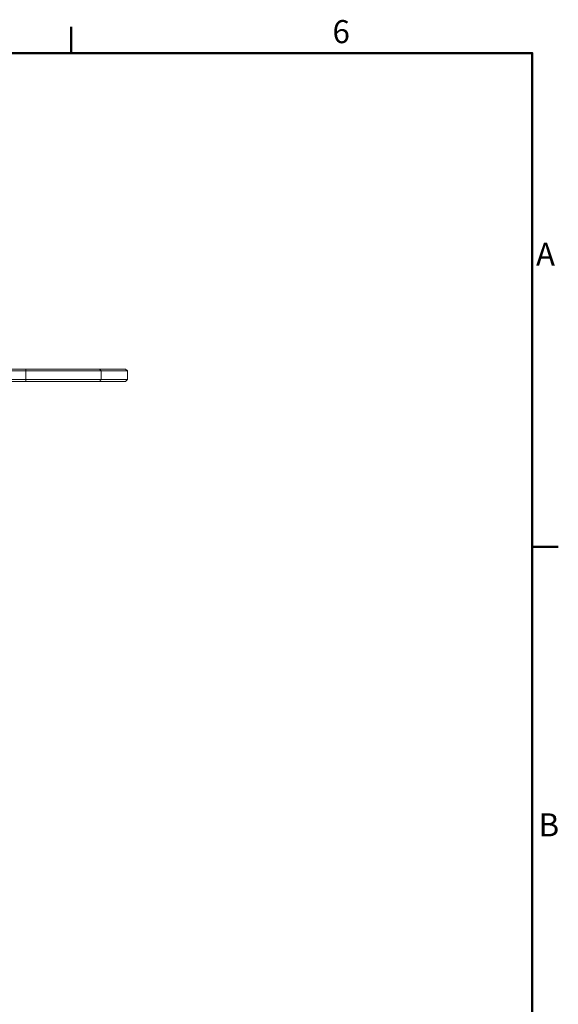
# Model space of a CAD drawing. Units: millimetres. Extents: x 0 to 3360, y 0 to 2376.
# Drawn here: x 2746 to 3307, y 1306 to 2331 of the extents above; entities that cross this region are included whole.
import ezdxf

# ---------------------------------------------------------------- set-up
doc = ezdxf.new("R2010")
doc.units = ezdxf.units.MM
doc.header["$LTSCALE"] = 8
for name, color, linetype, lineweight, true_color in [('Border_0', 7, 'Continuous', 50, 0x262659), ('Border_2', 7, 'Continuous', 50, 0x262659), ('Visible Edges(ISO)', 7, 'Continuous', 20, 0x262659), ('Visible Tangent Edges(ISO)', 7, 'Continuous', 20, 0x1a1a3e)]:
    doc.layers.add(name, color=color, linetype=linetype, lineweight=lineweight, true_color=true_color)
doc.styles.add('Border_1', font='arial.ttf')

# ---------------------------------------------------------------- blocks, each defined once
blk = doc.blocks.new('Borders Default Border')
at = {"layer": 'Border_0'}
for p, q in [((350, 287), (350, 290.4)), ((410, 222.75), (413.4, 222.75))]:
    blk.add_line(p, q, dxfattribs=at)
at = {"layer": 'Border_0', "flags": 128}
blk.add_lwpolyline([(10, 10), (10, 287), (410, 287), (410, 10), (10, 10)], dxfattribs=at)
at = {"layer": 'Border_2', "char_height": 3, "attachment_point": 7, "style": 'Border_1'}
for s, insert in [('6', (384, 287.35)), ('A', (410.49, 258.37)), ('B', (410.82, 184.12))]:
    blk.add_mtext(s, dxfattribs=dict(at, insert=insert))

msp = doc.modelspace()

# ---------------------------------------------------------------- linework, layer by layer
at = {"layer": 'Visible Edges(ISO)'}
for p, q in [((2752.7, 1967), (1564.5, 1967)), ((1564.5, 1965), (2752.7, 1965)), ((2752.7, 1967), (2829.3, 1967)), ((2831.2, 1965), (2752.7, 1965)), ((2829.3, 1967), (2856.6, 1967)), ((2858.6, 1965), (2831.2, 1965)), ((2856.6, 1967), (2858.6, 1965)), ((2858.6, 1965), (2858.6, 1956)), ((2752.7, 1956), (1564.5, 1956)), ((1564.5, 1954), (2752.7, 1954)), ((2752.7, 1956), (2831.2, 1956)), ((2829.3, 1954), (2752.7, 1954)), ((2856.6, 1954), (2829.3, 1954)), ((2831.2, 1956), (2858.6, 1956)), ((2856.6, 1954), (2858.6, 1956))]:
    msp.add_line(p, q, dxfattribs=at)
at = {"layer": 'Visible Tangent Edges(ISO)'}
for p, q in [((2752.7, 1965), (2752.7, 1967)), ((2752.7, 1965), (2752.7, 1956)), ((2829.3, 1967), (2831.2, 1965)), ((2831.2, 1956), (2831.2, 1965)), ((2752.7, 1956), (2752.7, 1954)), ((2829.3, 1954), (2831.2, 1956))]:
    msp.add_line(p, q, dxfattribs=at)

# ---------------------------------------------------------------- block references
at = {"xscale": 8, "yscale": 8, "zscale": 8}
msp.add_blockref('Borders Default Border', (0, 0), dxfattribs=at)

doc.saveas('drawing.dxf')
